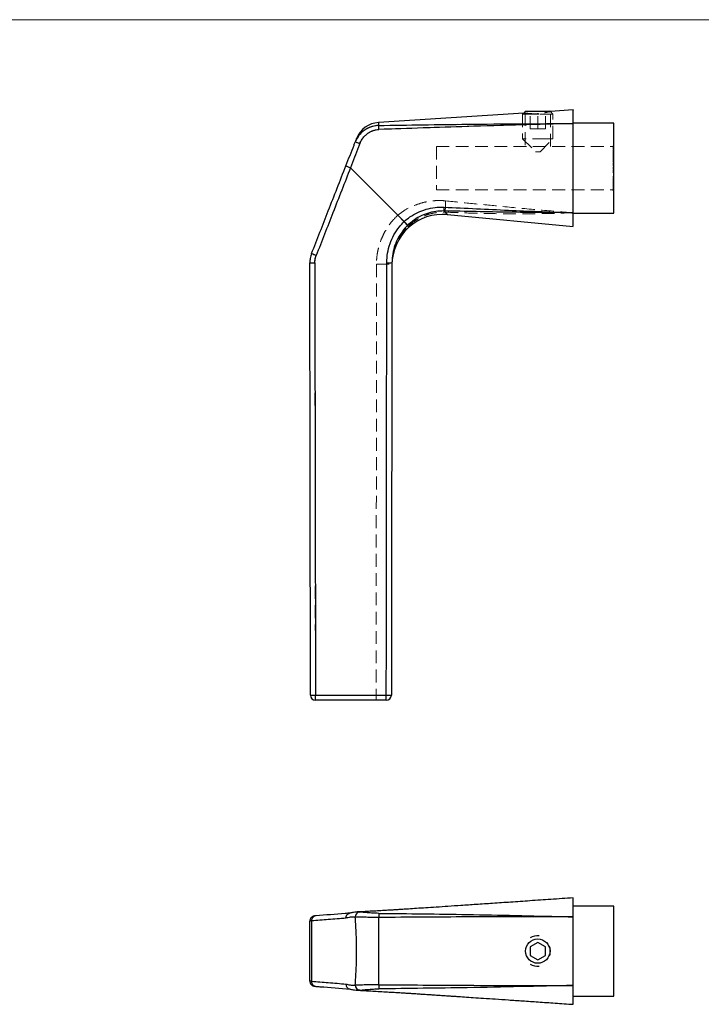
# Model space of a CAD drawing. Units: millimetres. Extents: x 10 to 584, y 10 to 410.
# Drawn here: x 162 to 297, y 216 to 410 of the extents above; entities that cross this region are included whole.
import ezdxf

# ---------------------------------------------------------------- set-up
doc = ezdxf.new("R2010")
doc.units = ezdxf.units.MM
doc.header["$LTSCALE"] = 2
doc.linetypes.add('HIDDEN', pattern=[1.905, 1.27, -0.635])

msp = doc.modelspace()

# ---------------------------------------------------------------- linework, layer by layer
at = {"color": 7, "linetype": 'Continuous', "lineweight": 18}
msp.add_line((584, 410), (10, 410), dxfattribs=at)
at = {"color": 7, "linetype": 'Continuous', "lineweight": 25}
for p, q in [((261.93, 391.57), (233.27, 389.71)), ((262.31, 391.95), (261.93, 391.57)), ((262.31, 391.95), (267.11, 391.95)), ((264.98, 391.35), (263.21, 391.35)), ((267.21, 391.85), (267.11, 391.95)), ((271.71, 392.2), (267.21, 391.91)), ((279.71, 389.6), (271.71, 389.6)), ((279.71, 371.8), (279.71, 389.6)), ((279.71, 383.89), (279.72, 383.89)), ((279.72, 383.49), (279.71, 383.49)), ((279.71, 383.02), (279.72, 383.02)), ((279.72, 382.72), (279.71, 382.72)), ((279.72, 382.34), (279.71, 382.34)), ((279.72, 381.7), (279.71, 381.7)), ((279.71, 381.24), (279.72, 381.24)), ((238.35, 370.17), (227.74, 380.77)), ((279.72, 378.64), (279.71, 378.64)), ((279.71, 378.27), (279.72, 378.27)), ((279.71, 377.7), (279.72, 377.7)), ((279.71, 377.57), (279.72, 377.57)), ((246.87, 371.54), (246.86, 371.54)), ((246.87, 371.54), (271.71, 369.2)), ((271.71, 371.8), (279.71, 371.8)), ((238.35, 370.16), (238.35, 370.17)), ((234.81, 275.7), (220.81, 275.7)), ((279.71, 235.08), (271.71, 235.08)), ((279.71, 217.28), (279.71, 235.08)), ((219.71, 220.26), (219.71, 232.11)), ((220.06, 232.14), (220.06, 220.22)), ((279.72, 232.66), (279.71, 232.66)), ((279.72, 232.64), (279.71, 232.64)), ((279.72, 232.51), (279.71, 232.51)), ((279.72, 232.41), (279.71, 232.41)), ((279.72, 232.21), (279.71, 232.21)), ((279.72, 232.19), (279.71, 232.19)), ((279.71, 232.17), (279.72, 232.17)), ((279.72, 232.15), (279.71, 232.15)), ((279.71, 231.94), (279.72, 231.94)), ((279.71, 231.81), (279.72, 231.81)), ((279.72, 231.68), (279.71, 231.68)), ((279.71, 231.68), (279.72, 231.68)), ((279.71, 231.55), (279.72, 231.55)), ((279.71, 231.21), (279.72, 231.21)), ((264.71, 227.91), (263.21, 227.05)), ((266.21, 227.05), (264.71, 227.91)), ((263.21, 227.05), (263.21, 225.32)), ((266.21, 225.32), (266.21, 227.05)), ((263.21, 225.32), (264.71, 224.45)), ((264.71, 224.45), (266.21, 225.32)), ((229.09, 218.48), (229.05, 218.48)), ((271.71, 217.28), (279.71, 217.28))]:
    msp.add_line(p, q, dxfattribs=at)
at = {"color": 7, "linetype": 'HIDDEN', "lineweight": 18}
for p, q in [((261.93, 391.57), (261.71, 391.35)), ((263.21, 391.35), (261.71, 391.35)), ((261.71, 391.35), (261.71, 386.5)), ((262.25, 391.59), (261.93, 391.57)), ((262.21, 391.58), (262.21, 384.95)), ((263.21, 388.45), (263.21, 391.95)), ((264.71, 388.45), (264.71, 391.95)), ((267.71, 391.35), (264.98, 391.35)), ((266.21, 388.45), (266.21, 391.95)), ((267.21, 384.95), (267.21, 391.91)), ((267.71, 391.35), (267.21, 391.85)), ((267.71, 386.5), (267.71, 391.35)), ((233.27, 389.7), (233.27, 389.71)), ((263.21, 388.45), (264.71, 388.45)), ((264.71, 388.45), (266.21, 388.45)), ((228.94, 386.54), (228.94, 386.55)), ((244.71, 384.95), (279.71, 384.95)), ((244.71, 384.95), (244.71, 376.45)), ((266.21, 386.5), (261.71, 386.5)), ((261.71, 386.5), (264.26, 383.95)), ((265.16, 383.95), (267.71, 386.5)), ((267.71, 386.5), (266.21, 386.5)), ((279.61, 384.61), (279.61, 385.1)), ((279.61, 385.1), (279.71, 385.1)), ((279.61, 384.99), (279.71, 384.99)), ((279.61, 384.83), (279.71, 384.83)), ((279.61, 384.79), (279.71, 384.79)), ((279.61, 384.79), (279.71, 384.79)), ((264.94, 383.95), (264.26, 383.95)), ((265.16, 383.95), (264.94, 383.95)), ((279.72, 384.43), (279.6, 384.43)), ((279.6, 383.89), (279.71, 383.89)), ((279.6, 383.82), (279.72, 383.82)), ((279.72, 383.57), (279.6, 383.57)), ((279.71, 383.49), (279.6, 383.49)), ((279.6, 383.02), (279.71, 383.02)), ((279.61, 384.74), (279.71, 384.74)), ((279.61, 384.61), (279.71, 384.61)), ((279.61, 384.54), (279.61, 384.61)), ((279.61, 384.59), (279.71, 384.59)), ((279.61, 384.54), (279.71, 384.54)), ((279.61, 384.54), (279.61, 384.54)), ((279.61, 384.54), (279.71, 384.54)), ((279.61, 384.43), (279.71, 384.43)), ((279.61, 384.38), (279.71, 384.38)), ((279.71, 384.36), (279.61, 384.36)), ((279.61, 384.35), (279.71, 384.35)), ((279.61, 384.34), (279.71, 384.34)), ((279.61, 384.31), (279.71, 384.31)), ((279.61, 384.3), (279.71, 384.3)), ((279.61, 384.26), (279.71, 384.26)), ((279.61, 384.03), (279.71, 384.03)), ((279.61, 384), (279.71, 384)), ((279.61, 384), (279.71, 384)), ((279.61, 383.98), (279.71, 383.98)), ((279.61, 383.96), (279.71, 383.96)), ((279.61, 383.93), (279.71, 383.93)), ((279.61, 383.87), (279.61, 383.91)), ((279.61, 383.89), (279.71, 383.89)), ((279.61, 383.87), (279.71, 383.87)), ((279.61, 383.82), (279.71, 383.82)), ((279.61, 383.61), (279.61, 383.77)), ((279.61, 383.61), (279.71, 383.61)), ((279.61, 383.54), (279.61, 383.61)), ((279.61, 383.54), (279.71, 383.54)), ((279.61, 383.54), (279.71, 383.54)), ((279.61, 383.47), (279.71, 383.47)), ((279.61, 383.39), (279.71, 383.39)), ((279.61, 383.36), (279.71, 383.36)), ((279.61, 383.26), (279.71, 383.26)), ((279.61, 383.2), (279.71, 383.2)), ((279.61, 383.16), (279.71, 383.16)), ((279.61, 383.14), (279.71, 383.14)), ((279.61, 383.13), (279.71, 383.13)), ((279.61, 383.05), (279.71, 383.05)), ((279.61, 382.97), (279.71, 382.97)), ((279.61, 382.93), (279.61, 382.97)), ((279.61, 382.93), (279.71, 382.93)), ((279.61, 382.87), (279.61, 382.93)), ((279.61, 382.87), (279.71, 382.87)), ((279.61, 382.71), (279.61, 382.86)), ((279.61, 382.86), (279.71, 382.86)), ((279.71, 382.72), (279.6, 382.72)), ((279.71, 382.34), (279.6, 382.34)), ((279.72, 381.78), (279.6, 381.78)), ((279.71, 381.7), (279.6, 381.7)), ((279.6, 381.24), (279.71, 381.24)), ((279.61, 382.79), (279.71, 382.79)), ((279.61, 382.76), (279.71, 382.76)), ((279.61, 382.64), (279.61, 382.71)), ((279.61, 382.71), (279.71, 382.71)), ((279.61, 382.71), (279.71, 382.71)), ((279.61, 382.7), (279.71, 382.7)), ((279.61, 382.64), (279.71, 382.64)), ((279.61, 382.6), (279.71, 382.6)), ((279.61, 382.59), (279.71, 382.59)), ((279.61, 382.32), (279.61, 382.4)), ((279.61, 382.4), (279.71, 382.4)), ((279.61, 382.39), (279.71, 382.39)), ((279.61, 382.25), (279.61, 382.32)), ((279.61, 382.32), (279.71, 382.32)), ((279.61, 382.31), (279.71, 382.31)), ((279.61, 382.25), (279.71, 382.25)), ((279.61, 382.22), (279.71, 382.22)), ((279.61, 382.21), (279.71, 382.21)), ((279.61, 381.94), (279.61, 382.02)), ((279.61, 382.02), (279.71, 382.02)), ((279.61, 381.95), (279.71, 381.95)), ((279.61, 381.87), (279.61, 381.94)), ((279.61, 381.94), (279.71, 381.94)), ((279.61, 381.87), (279.71, 381.87)), ((279.61, 381.77), (279.71, 381.77)), ((279.61, 381.7), (279.71, 381.7)), ((279.61, 381.51), (279.71, 381.51)), ((279.61, 381.51), (279.61, 381.48)), ((279.61, 381.5), (279.71, 381.5)), ((279.61, 381.44), (279.71, 381.44)), ((279.61, 381.44), (279.71, 381.44)), ((279.61, 381.28), (279.71, 381.28)), ((279.61, 381.27), (279.71, 381.27)), ((279.61, 381.27), (279.61, 381.22)), ((279.61, 381.24), (279.71, 381.24)), ((279.61, 381.22), (279.71, 381.22)), ((279.61, 381.21), (279.61, 381.22)), ((279.61, 381.21), (279.71, 381.21)), ((279.61, 381.14), (279.61, 381.21)), ((279.61, 381.2), (279.71, 381.2)), ((279.61, 381.14), (279.71, 381.14)), ((279.61, 380.89), (279.61, 380.97)), ((279.61, 380.97), (279.71, 380.97)), ((279.61, 380.96), (279.71, 380.96)), ((279.61, 380.89), (279.61, 380.89)), ((279.61, 380.89), (279.71, 380.89)), ((279.61, 380.89), (279.71, 380.89)), ((279.61, 380.89), (279.71, 380.89)), ((279.61, 380.89), (279.71, 380.89)), ((279.61, 380.88), (279.71, 380.88)), ((279.6, 379.75), (279.72, 379.75)), ((279.61, 380.69), (279.71, 380.69)), ((279.61, 380.67), (279.71, 380.67)), ((279.61, 380.54), (279.71, 380.54)), ((279.61, 380.53), (279.71, 380.53)), ((279.61, 380.53), (279.71, 380.53)), ((279.61, 380.46), (279.61, 380.53)), ((279.61, 380.46), (279.61, 380.46)), ((279.61, 380.46), (279.71, 380.46)), ((279.61, 380.46), (279.71, 380.46)), ((279.61, 380.22), (279.61, 380.3)), ((279.61, 380.3), (279.71, 380.3)), ((279.61, 380.23), (279.71, 380.23)), ((279.61, 380.22), (279.71, 380.22)), ((279.61, 380.2), (279.61, 380.22)), ((279.61, 380.2), (279.71, 380.2)), ((279.61, 380.17), (279.71, 380.17)), ((279.61, 380.16), (279.71, 380.16)), ((279.61, 380.15), (279.71, 380.15)), ((279.61, 379.96), (279.71, 379.96)), ((279.61, 379.93), (279.71, 379.93)), ((279.61, 379.79), (279.61, 379.87)), ((279.61, 379.87), (279.71, 379.87)), ((279.61, 379.83), (279.71, 379.83)), ((279.61, 379.82), (279.71, 379.82)), ((279.61, 379.82), (279.71, 379.82)), ((279.61, 379.79), (279.71, 379.79)), ((279.61, 379.76), (279.61, 379.79)), ((279.61, 379.76), (279.71, 379.76)), ((279.61, 379.06), (279.61, 379.14)), ((279.61, 379.14), (279.71, 379.14)), ((279.61, 379.07), (279.71, 379.07)), ((279.61, 379.06), (279.71, 379.06)), ((279.61, 378.85), (279.61, 379.06)), ((279.61, 379), (279.71, 379)), ((279.61, 378.95), (279.71, 378.95)), ((279.72, 378.72), (279.6, 378.72)), ((279.71, 378.64), (279.6, 378.64)), ((279.6, 378.27), (279.71, 378.27)), ((279.6, 378.18), (279.72, 378.18)), ((279.72, 378.14), (279.6, 378.14)), ((279.6, 377.7), (279.71, 377.7)), ((279.6, 377.57), (279.71, 377.57)), ((279.6, 377.49), (279.72, 377.49)), ((279.61, 378.85), (279.71, 378.85)), ((279.61, 378.71), (279.71, 378.71)), ((279.61, 378.64), (279.71, 378.64)), ((279.61, 378.56), (279.71, 378.56)), ((279.61, 378.56), (279.71, 378.56)), ((279.61, 378.53), (279.71, 378.53)), ((279.61, 378.44), (279.71, 378.44)), ((279.61, 378.39), (279.71, 378.39)), ((279.61, 378.35), (279.71, 378.35)), ((279.61, 378.34), (279.71, 378.34)), ((279.61, 378.32), (279.71, 378.32)), ((279.61, 378.28), (279.71, 378.28)), ((279.61, 378.21), (279.71, 378.21)), ((279.61, 378.12), (279.71, 378.12)), ((279.61, 378.06), (279.71, 378.06)), ((279.71, 378.06), (279.61, 378.06)), ((279.61, 378.05), (279.71, 378.05)), ((279.61, 378.05), (279.71, 378.05)), ((279.61, 378.03), (279.71, 378.03)), ((279.61, 378), (279.71, 378)), ((279.61, 377.96), (279.71, 377.96)), ((279.61, 377.92), (279.71, 377.92)), ((279.61, 377.85), (279.71, 377.85)), ((279.61, 377.84), (279.71, 377.84)), ((279.61, 377.81), (279.71, 377.81)), ((279.61, 377.71), (279.71, 377.71)), ((279.61, 377.67), (279.71, 377.67)), ((279.61, 377.66), (279.71, 377.66)), ((279.61, 377.64), (279.71, 377.64)), ((279.61, 377.6), (279.61, 377.64)), ((279.61, 377.62), (279.71, 377.62)), ((279.61, 377.62), (279.71, 377.62)), ((279.61, 377.62), (279.71, 377.62)), ((279.61, 377.37), (279.61, 377.59)), ((279.61, 377.59), (279.71, 377.59)), ((279.61, 377.58), (279.71, 377.58)), ((279.61, 377.51), (279.71, 377.51)), ((279.61, 377.42), (279.71, 377.42)), ((279.61, 377.31), (279.61, 377.37)), ((279.61, 377.37), (279.71, 377.37)), ((279.61, 377.21), (279.61, 377.31)), ((279.61, 377.31), (279.71, 377.31)), ((279.61, 377.27), (279.71, 377.27)), ((279.61, 377.23), (279.71, 377.23)), ((279.61, 377.21), (279.71, 377.21)), ((279.61, 377.13), (279.61, 377.21)), ((279.61, 377.16), (279.71, 377.16)), ((279.61, 377.11), (279.61, 377.13)), ((279.61, 377.13), (279.71, 377.13)), ((279.61, 377.08), (279.61, 377.11)), ((279.61, 377.11), (279.71, 377.11)), ((279.61, 377.09), (279.71, 377.09)), ((279.61, 376.24), (279.61, 377.08)), ((279.61, 377.08), (279.71, 377.08)), ((279.61, 377.05), (279.71, 377.05)), ((244.71, 376.45), (279.71, 376.45)), ((279.61, 376.88), (279.71, 376.88)), ((279.61, 376.87), (279.71, 376.87)), ((279.61, 376.68), (279.71, 376.68)), ((279.61, 376.63), (279.71, 376.63)), ((279.61, 376.39), (279.71, 376.39)), ((279.61, 376.24), (279.71, 376.24))]:
    msp.add_line(p, q, dxfattribs=at)
at = {"color": 7, "linetype": 'Continuous', "lineweight": 25, "flags": 128}
for points in [[(219.81, 276.7), (219.76, 319.37), (219.71, 362.04)], [(220.69, 362.02), (220.7, 360.78), (220.71, 352.78), (220.75, 320.79), (220.81, 276.68)], [(234.81, 276.67), (234.81, 277.7), (234.82, 285.7), (234.86, 317.69), (234.91, 362.04)], [(235.93, 362.06), (235.89, 334.61), (235.86, 307.16), (235.82, 279.72), (235.81, 276.7)], [(220.81, 276.68), (222.81, 276.68), (230.81, 276.67), (234.81, 276.67)], [(220.81, 275.7), (220.81, 275.72), (220.81, 275.77), (220.81, 275.86), (220.81, 275.98), (220.81, 276.13), (220.81, 276.3), (220.81, 276.48), (220.81, 276.68)], [(234.81, 275.7), (234.81, 275.72), (234.81, 275.77), (234.81, 275.86), (234.81, 275.98), (234.81, 276.13), (234.81, 276.3), (234.81, 276.48), (234.81, 276.67)]]:
    msp.add_lwpolyline(points, dxfattribs=at)
at = {"color": 7, "linetype": 'HIDDEN', "lineweight": 18, "flags": 128}
for points in [[(220.81, 276.68), (220.81, 277.7), (220.8, 285.7), (220.75, 317.69), (220.69, 362.02)], [(232.86, 361.74), (232.86, 355.74), (232.85, 331.75), (232.83, 303.72), (232.81, 279.28), (232.81, 276.67)], [(220.81, 276.68), (220.81, 276.48), (220.81, 276.3), (220.81, 276.13), (220.81, 275.98), (220.81, 275.86), (220.81, 275.77), (220.81, 275.72), (220.81, 275.7)], [(232.81, 276.67), (230.81, 276.67), (222.81, 276.68), (220.81, 276.68)], [(232.81, 276.67), (232.81, 276.48), (232.81, 276.3), (232.81, 276.13), (232.81, 275.98), (232.81, 275.86), (232.81, 275.77), (232.81, 275.72), (232.81, 275.7)]]:
    msp.add_lwpolyline(points, dxfattribs=at)
at = {"color": 7, "linetype": 'Continuous', "lineweight": 25}
msp.add_circle((264.71, 226.18), 2.4, dxfattribs=at)
for centre, radius, start, end in [((233.6, 384.72), 5, 93.7077, 158.6032), ((174.25, 387.23), 59.08, 1.0669, 1.8369), ((226.46, 378.24), 7.93, 66.9339, 73.8231), ((245.93, 361.58), 10, 84.6497, 179.8842), ((209.77, 373.98), 36.48, 357.2775, 358.4601), ((224.06, 372.05), 9.1, 243.901, 250.1512), ((220.44, 373), 10.98, 266.2019, 271.3339), ((235.18, 372.14), 10.11, 268.4525, 274.252), ((220.55, 287.9), 11.23, 266.237, 271.3416), ((220.81, 276.7), 1, 180.0667, 270), ((235.08, 286.49), 9.82, 268.4635, 274.3058), ((234.81, 276.7), 1, 270, 359.9221), ((229.65, 232.91), 0.984, 95.016, 181.0806), ((248.13, 232.86), 14.83, 177.0114, 180.1617), ((221.01, 232.19), 0.957, 92.5282, 182.6287), ((264.71, 226.18), 3, 84.8968, 120), ((264.71, 226.18), 3, 239.975, 275.1032), ((221.01, 220.18), 0.957, 177.3713, 267.4718), ((229.65, 219.45), 0.984, 178.9194, 264.984), ((248.13, 219.51), 14.83, 179.8383, 182.9886)]:
    msp.add_arc(centre, radius, start, end, dxfattribs=at)
at = {"color": 7, "linetype": 'HIDDEN', "lineweight": 18}
for centre, radius, start, end in [((174.25, 387.23), 59.08, 1.0669, 1.8369), ((226.46, 378.24), 7.93, 66.9339, 73.8231), ((302.02, 371.19), 55.58, 176.839, 179.1519), ((224.06, 372.05), 9.1, 243.901, 250.1512), ((220.44, 373), 10.98, 266.2019, 271.3339), ((233.65, 393.88), 32.16, 268.5926, 274.0569), ((220.55, 287.9), 11.23, 266.237, 271.3416)]:
    msp.add_arc(centre, radius, start, end, dxfattribs=at)
for points, knots in [([(262.25, 391.58), (262.24, 391.58), (262.23, 391.58), (262.53, 391.54), (263.06, 391.48), (263.8, 391.43), (264.63, 391.44), (265.47, 391.52), (266.21, 391.65), (266.75, 391.78), (266.92, 391.82), (266.98, 391.84)], [0, 0, 0, 0, 0.072109, 0.193403, 0.315615, 0.438734, 0.56067, 0.680615, 0.801344, 0.925577, 1, 1, 1, 1]), ([(233.29, 389.12), (233.06, 389.11), (232.6, 389.08), (231.88, 388.91), (231.17, 388.62), (230.46, 388.2), (229.82, 387.65), (229.17, 386.89), (228.86, 386.25), (228.67, 385.86)], [0, 0, 0, 0, 0.116296, 0.232605, 0.366687, 0.500788, 0.642688, 0.784593, 1, 1, 1, 1]), ([(233.29, 389.12), (233.29, 389.15), (233.28, 389.34), (233.28, 389.56), (233.28, 389.6), (233.28, 389.61)], [0, 0, 0, 0, 0.107414, 0.828278, 1, 1, 1, 1]), ([(271.71, 389.5), (271.7, 389.5), (264.73, 389.48), (251.92, 389.42), (239.13, 389.22), (233.29, 389.12)], [0, 0, 0, 0, 0.00104, 0.544501, 1, 1, 1, 1]), ([(233.31, 388.33), (239.14, 388.53), (251.33, 388.96), (264.06, 389.32), (271, 389.48), (271.6, 389.49), (271.67, 389.49), (271.7, 389.5), (271.71, 389.5)], [0, 0, 0, 0, 0.455511, 0.952462, 0.99433, 0.997839, 0.998979, 1, 1, 1, 1]), ([(233.31, 388.33), (232.94, 388.28), (232.35, 388.21), (231.6, 387.87), (231.03, 387.51), (230.51, 387.05), (229.98, 386.41), (229.72, 385.86), (229.57, 385.54)], [0, 0, 0, 0, 0.22709, 0.360659, 0.494281, 0.637741, 0.781226, 1, 1, 1, 1]), ([(227.72, 380.79), (227.72, 380.79), (227.99, 381.47), (228.52, 382.84), (229.14, 384.43), (229.49, 385.32), (229.57, 385.54)], [0, 0, 0, 0, 0.001065, 0.433516, 0.866759, 1, 1, 1, 1]), ([(279.61, 383.96), (279.61, 384), (279.61, 384.08), (279.61, 384.21), (279.61, 384.31), (279.61, 384.36), (279.61, 384.38)], [0, 0, 0, 0, 0.279942, 0.558886, 0.779484, 1, 1, 1, 1]), ([(279.61, 384.31), (279.61, 384.29), (279.61, 384.25), (279.61, 384.16), (279.61, 384.07), (279.61, 384.02), (279.61, 384)], [0, 0, 0, 0, 0.2801705, 0.5597258, 0.7797733, 1, 1, 1, 1]), ([(279.61, 383.82), (279.61, 383.82), (279.61, 383.81), (279.61, 383.85), (279.61, 383.92), (279.61, 383.96)], [0, 0, 0, 0, 0.281089, 0.5617015, 1, 1, 1, 1]), ([(279.61, 383.14), (279.61, 383.19), (279.61, 383.27), (279.61, 383.4), (279.61, 383.49), (279.61, 383.53), (279.61, 383.54)], [0, 0, 0, 0, 0.279384, 0.559165, 0.779495, 1, 1, 1, 1]), ([(279.61, 382.97), (279.61, 382.99), (279.61, 383.03), (279.61, 383.11), (279.61, 383.14)], [0, 0, 0, 0, 0.559369, 1, 1, 1, 1]), ([(279.61, 382.4), (279.61, 382.41), (279.61, 382.43), (279.61, 382.48), (279.61, 382.52), (279.61, 382.56), (279.61, 382.58), (279.61, 382.59)], [0, 0, 0, 0, 0.4995046, 0.6245869, 0.7496936, 0.8748147, 1, 1, 1, 1]), ([(279.61, 382.02), (279.61, 382.04), (279.61, 382.05), (279.61, 382.11), (279.61, 382.15), (279.61, 382.19), (279.61, 382.21)], [0, 0, 0, 0, 0.4996024, 0.6251348, 0.7507178, 1, 1, 1, 1]), ([(279.61, 381.44), (279.61, 381.49), (279.61, 381.58), (279.61, 381.68), (279.61, 381.75), (279.61, 381.77), (279.61, 381.77)], [0, 0, 0, 0, 0.279379, 0.559178, 0.779489, 1, 1, 1, 1]), ([(279.61, 381.22), (279.61, 381.26), (279.61, 381.31), (279.61, 381.4), (279.61, 381.44)], [0, 0, 0, 0, 0.559411, 1, 1, 1, 1]), ([(279.61, 380.69), (279.61, 380.71), (279.61, 380.76), (279.61, 380.82), (279.61, 380.86), (279.61, 380.87), (279.61, 380.87)], [0, 0, 0, 0, 0.304043, 0.608527, 0.848306, 1, 1, 1, 1]), ([(220.97, 363.49), (222.07, 366.29), (224.32, 372.05), (226.58, 377.82), (227.74, 380.77)], [0, 0, 0, 0, 0.486786, 1, 1, 1, 1]), ([(279.61, 380.55), (279.61, 380.55), (279.61, 380.56), (279.61, 380.59), (279.61, 380.64), (279.61, 380.67), (279.61, 380.69)], [0, 0, 0, 0, 0.204261, 0.51276, 0.75617, 1, 1, 1, 1]), ([(279.61, 380.17), (279.61, 380.17), (279.61, 380.19), (279.61, 380.19), (279.61, 380.2)], [0, 0, 0, 0, 0.559675, 1, 1, 1, 1]), ([(279.61, 379.96), (279.61, 379.98), (279.61, 380.03), (279.61, 380.09), (279.61, 380.12), (279.61, 380.14)], [0, 0, 0, 0, 0.364438, 0.72929, 1, 1, 1, 1]), ([(279.61, 379.88), (279.61, 379.89), (279.61, 379.91), (279.61, 379.94), (279.61, 379.96)], [0, 0, 0, 0, 0.442362, 1, 1, 1, 1]), ([(279.61, 378.56), (279.61, 378.59), (279.61, 378.65), (279.61, 378.7), (279.61, 378.72), (279.61, 378.72), (279.61, 378.71)], [0, 0, 0, 0, 0.27988, 0.559303, 0.779522, 1, 1, 1, 1]), ([(279.61, 378.21), (279.61, 378.22), (279.61, 378.26), (279.61, 378.36), (279.61, 378.47), (279.61, 378.53), (279.61, 378.56)], [0, 0, 0, 0, 0.279864, 0.559303, 0.779416, 1, 1, 1, 1]), ([(279.61, 378), (279.61, 378.03), (279.61, 378.09), (279.61, 378.13), (279.61, 378.14), (279.61, 378.13), (279.61, 378.12)], [0, 0, 0, 0, 0.2798289, 0.5589909, 0.7792477, 1, 1, 1, 1]), ([(279.61, 377.64), (279.61, 377.66), (279.61, 377.71), (279.61, 377.81), (279.61, 377.91), (279.61, 377.97), (279.61, 378)], [0, 0, 0, 0, 0.2794911, 0.5588635, 0.7792759, 1, 1, 1, 1]), ([(246.52, 374.25), (246.17, 374.28), (245.47, 374.33), (244.41, 374.3), (243.35, 374.18), (241.99, 373.91), (240.36, 373.39), (238.59, 372.56), (237.56, 371.79), (237.08, 371.43)], [0, 0, 0, 0, 0.10395, 0.207909, 0.314968, 0.422037, 0.619826, 0.82212, 1, 1, 1, 1]), ([(271.71, 371.9), (271.7, 371.9), (269.38, 372.08), (264.74, 372.47), (258.24, 373.08), (252.16, 373.68), (248.4, 374.06), (246.52, 374.25)], [0, 0, 0, 0, 0.001231, 0.276742, 0.552454, 0.776193, 1, 1, 1, 1]), ([(237.09, 371.42), (236.63, 370.97), (235.92, 370.25), (235.11, 369.13), (234.53, 368.18), (234.02, 367.18), (233.6, 366.14), (233.28, 365.07), (233.04, 363.98), (232.89, 362.87), (232.87, 362.11), (232.86, 361.74)], [0, 0, 0, 0, 0.177959, 0.279204, 0.380451, 0.484629, 0.588808, 0.690135, 0.791461, 0.895731, 1, 1, 1, 1]), ([(239.1, 369.23), (239.1, 369.23), (239.1, 369.24), (239.05, 369.3), (238.85, 369.53), (238.39, 370.03), (237.78, 370.69), (237.32, 371.18), (237.09, 371.42)], [0, 0, 0, 0, 0.007149, 0.083969, 0.313301, 0.542276, 0.771136, 1, 1, 1, 1]), ([(239.1, 369.23), (239.46, 369.54), (240.24, 370.21), (241.61, 371.01), (243.14, 371.63), (244.77, 372), (245.88, 372.01), (246.44, 372.01)], [0, 0, 0, 0, 0.176173, 0.379399, 0.588178, 0.790883, 1, 1, 1, 1]), ([(246.44, 372.01), (248.33, 371.94), (252.09, 371.79), (258.18, 371.68), (264.71, 371.69), (269.37, 371.81), (271.7, 371.9), (271.71, 371.9)], [0, 0, 0, 0, 0.223685, 0.447424, 0.722983, 0.998728, 1, 1, 1, 1]), ([(246.8, 371.61), (246.79, 371.62), (246.76, 371.67), (246.57, 371.87), (246.44, 372.01)], [0, 0, 0, 0, 0.283924, 1, 1, 1, 1]), ([(236.05, 363.18), (236.05, 363.28), (236.1, 363.98), (236.47, 365.2), (237.17, 366.79), (238.06, 368.14), (238.78, 368.9), (239.1, 369.23)], [0, 0, 0, 0, 0.047472, 0.30046, 0.546737, 0.799996, 1, 1, 1, 1]), ([(220.97, 363.49), (220.9, 363.28), (220.74, 362.81), (220.71, 362.3), (220.69, 362.02)], [0, 0, 0, 0, 0.437447, 1, 1, 1, 1]), ([(235.81, 276.7), (235.8, 276.7), (235.76, 276.69), (235.4, 276.68), (234.72, 276.68), (233.82, 276.67), (233.15, 276.67), (232.81, 276.67)], [0, 0, 0, 0, 0.1415631, 0.3562154, 0.5708173, 0.7854049, 1, 1, 1, 1])]:
    msp.add_open_spline(points, degree=3, knots=knots, dxfattribs=at)
at = {"color": 7, "linetype": 'Continuous', "lineweight": 25}
for points, knots in [([(266.98, 391.84), (267.04, 391.86), (267.19, 391.9), (267.2, 391.9), (267.21, 391.91)], [0, 0, 0, 0, 0.349183, 1, 1, 1, 1]), ([(271.71, 389.5), (271.71, 389.86), (271.71, 390.6), (271.71, 391.42), (271.71, 391.96), (271.71, 392.21), (271.71, 392.17), (271.71, 392.17)], [0, 0, 0, 0, 0.229887, 0.459695, 0.690145, 0.920553, 1, 1, 1, 1]), ([(233.29, 389.12), (232.86, 389.08), (232.14, 389.01), (231.18, 388.63), (230.42, 388.17), (229.76, 387.59), (229.13, 386.84), (228.84, 386.21), (228.67, 385.86)], [0, 0, 0, 0, 0.215321, 0.363061, 0.51083, 0.65692, 0.803014, 1, 1, 1, 1]), ([(233.29, 389.12), (239.13, 389.22), (251.92, 389.42), (264.73, 389.48), (271.7, 389.5), (271.71, 389.5)], [0, 0, 0, 0, 0.455499, 0.99896, 1, 1, 1, 1]), ([(271.71, 389.5), (271.7, 389.5), (264.73, 389.33), (251.93, 388.98), (239.14, 388.53), (233.31, 388.33)], [0, 0, 0, 0, 0.001021, 0.544489, 1, 1, 1, 1]), ([(271.71, 371.9), (271.71, 372.37), (271.71, 373.29), (271.71, 374.95), (271.71, 376.73), (271.71, 378.65), (271.71, 380.66), (271.71, 382.5), (271.71, 384.1), (271.71, 385.44), (271.71, 386.82), (271.71, 388.22), (271.71, 389.07), (271.71, 389.5)], [0, 0, 0, 0, 0.0985483, 0.1971417, 0.295421, 0.3937219, 0.4980782, 0.6024348, 0.6744327, 0.746666, 0.8186417, 0.9093372, 1, 1, 1, 1]), ([(229.57, 385.54), (229.71, 385.84), (229.95, 386.36), (230.46, 387), (231, 387.49), (231.61, 387.88), (232.38, 388.22), (232.97, 388.29), (233.31, 388.33)], [0, 0, 0, 0, 0.19994, 0.347647, 0.495328, 0.64245, 0.789495, 1, 1, 1, 1]), ([(226.84, 381.19), (227.11, 381.87), (227.64, 383.21), (228.25, 384.77), (228.59, 385.65), (228.67, 385.86)], [0, 0, 0, 0, 0.434094, 0.868974, 1, 1, 1, 1]), ([(229.57, 385.54), (229.49, 385.32), (229.14, 384.43), (228.52, 382.84), (227.99, 381.47), (227.72, 380.79), (227.72, 380.79)], [0, 0, 0, 0, 0.133241, 0.565484, 0.998935, 1, 1, 1, 1]), ([(228.67, 385.86), (228.74, 386.03), (228.85, 386.31), (228.92, 386.49), (228.95, 386.57), (228.94, 386.54), (228.94, 386.54)], [0, 0, 0, 0, 0.442153, 0.707951, 0.974737, 1, 1, 1, 1]), ([(220.06, 363.87), (221.16, 366.68), (223.42, 372.45), (225.68, 378.23), (226.84, 381.19)], [0, 0, 0, 0, 0.485889, 1, 1, 1, 1]), ([(226.84, 381.19), (226.84, 381.19), (226.84, 381.19), (226.86, 381.17), (226.94, 381.12), (227.14, 381.03), (227.41, 380.91), (227.61, 380.83), (227.72, 380.79)], [0, 0, 0, 0, 0.0173, 0.120036, 0.340114, 0.560105, 0.780051, 1, 1, 1, 1]), ([(227.74, 380.77), (226.58, 377.82), (224.32, 372.05), (222.07, 366.29), (220.97, 363.49)], [0, 0, 0, 0, 0.513214, 1, 1, 1, 1]), ([(227.72, 380.79), (227.72, 380.78), (227.73, 380.78), (227.74, 380.77), (227.74, 380.77)], [0, 0, 0, 0, 0.819616, 1, 1, 1, 1]), ([(238.35, 370.17), (238.35, 370.17), (238.69, 370.5), (239.54, 371.15), (240.98, 371.99), (242.65, 372.62), (244.42, 373), (245.63, 373), (246.23, 373)], [0, 0, 0, 0, 0.000007, 0.167957, 0.373549, 0.579254, 0.789675, 1, 1, 1, 1]), ([(246.2, 372.25), (245.66, 372.24), (244.55, 372.22), (242.94, 371.82), (241.4, 371.18), (240.08, 370.37), (239.34, 369.72), (239.01, 369.43)], [0, 0, 0, 0, 0.205868, 0.418242, 0.624166, 0.835739, 1, 1, 1, 1]), ([(271.71, 371.9), (271.69, 371.9), (271.67, 371.9), (267.41, 371.92), (258.92, 371.97), (250.44, 372.16), (246.2, 372.25)], [0, 0, 0, 0, 0.0020451, 0.0026111, 0.5013069, 1, 1, 1, 1]), ([(246.23, 373), (250.47, 372.8), (258.66, 372.39), (267.13, 372.06), (271.39, 371.91), (271.69, 371.9), (271.71, 371.9)], [0, 0, 0, 0, 0.498714, 0.963954, 0.997966, 1, 1, 1, 1]), ([(271.71, 369.23), (271.71, 369.23), (271.71, 369.23), (271.71, 369.54), (271.71, 370.12), (271.71, 370.9), (271.71, 371.58), (271.71, 371.9)], [0, 0, 0, 0, 0.1426489, 0.3632679, 0.5808531, 0.7984948, 1, 1, 1, 1]), ([(234.91, 362.04), (234.94, 362.67), (235, 363.94), (235.5, 365.8), (236.28, 367.56), (237.27, 369.01), (238.01, 369.85), (238.35, 370.16), (238.35, 370.16)], [0, 0, 0, 0, 0.208381, 0.422813, 0.631136, 0.845498, 0.999996, 1, 1, 1, 1]), ([(238.35, 370.16), (238.42, 370.08), (238.58, 369.92), (238.78, 369.7), (238.93, 369.53), (239, 369.46), (239.01, 369.43), (239.01, 369.43), (239.01, 369.43)], [0, 0, 0, 0, 0.23277, 0.465527, 0.698614, 0.932366, 0.988831, 1, 1, 1, 1]), ([(237.51, 367.5), (237.42, 367.37), (236.99, 366.75), (236.49, 365.51), (236.02, 363.82), (235.96, 362.65), (235.93, 362.06)], [0, 0, 0, 0, 0.083306, 0.391788, 0.69158, 1, 1, 1, 1]), ([(220.06, 363.87), (219.95, 363.54), (219.75, 362.94), (219.72, 362.32), (219.71, 362.04)], [0, 0, 0, 0, 0.561494, 1, 1, 1, 1]), ([(220.69, 362.02), (220.7, 362.24), (220.72, 362.74), (220.88, 363.22), (220.97, 363.49)], [0, 0, 0, 0, 0.438523, 1, 1, 1, 1]), ([(271.71, 236.68), (270.24, 236.58), (267.39, 236.39), (263.27, 236.11), (259.44, 235.84), (255.89, 235.6), (252.63, 235.38), (249.69, 235.18), (247.06, 235.01), (244.74, 234.85), (242.67, 234.72), (240.84, 234.6), (239.34, 234.5), (238.11, 234.42), (237.07, 234.36), (236.08, 234.29), (235.08, 234.23), (233.96, 234.17), (232.69, 234.09), (231.56, 234.03), (230.69, 233.98), (230.09, 233.95), (229.56, 233.93), (229.21, 233.91), (229.05, 233.9)], [0, 0, 0, 0, 0.102927, 0.198881, 0.288044, 0.370575, 0.446603, 0.516232, 0.576093, 0.630375, 0.67893, 0.72162, 0.758359, 0.784175, 0.808448, 0.831443, 0.854113, 0.879583, 0.910406, 0.945577, 0.960676, 0.973777, 0.988718, 1, 1, 1, 1]), ([(271.71, 232.95), (271.71, 233.4), (271.71, 234.3), (271.71, 235.33), (271.71, 236.1), (271.71, 236.55), (271.71, 236.73), (271.71, 236.68), (271.71, 236.68)], [0, 0, 0, 0, 0.197459, 0.395008, 0.591925, 0.788887, 0.997783, 1, 1, 1, 1]), ([(227.68, 233.68), (227.36, 233.65), (225.1, 233.46), (222.84, 233.29), (220.91, 233.15)], [0, 0, 0, 0, 0.143951, 1, 1, 1, 1]), ([(226.84, 232.68), (226.84, 232.69), (226.84, 232.75), (226.86, 232.93), (226.94, 233.19), (227.14, 233.45), (227.36, 233.61), (227.52, 233.64), (227.57, 233.65)], [0, 0, 0, 0, 0.01941, 0.134675, 0.381593, 0.628412, 0.875182, 1, 1, 1, 1]), ([(229.09, 233.89), (229.02, 233.89), (228.75, 233.88), (228.28, 233.8), (227.83, 233.71), (227.6, 233.66), (227.57, 233.65)], [0, 0, 0, 0, 0.1234247, 0.4903332, 0.91905, 1, 1, 1, 1]), ([(233.31, 233.63), (232.94, 233.64), (232.35, 233.65), (231.6, 233.71), (231.03, 233.76), (230.51, 233.8), (229.98, 233.86), (229.72, 233.88), (229.57, 233.89)], [0, 0, 0, 0, 0.227086, 0.358985, 0.494281, 0.635944, 0.78123, 1, 1, 1, 1]), ([(233.31, 233.63), (239.14, 233.57), (251.33, 233.44), (264.06, 233.14), (271, 232.96), (271.6, 232.95), (271.67, 232.95), (271.7, 232.95), (271.71, 232.95)], [0, 0, 0, 0, 0.455511, 0.952462, 0.99433, 0.997839, 0.998979, 1, 1, 1, 1]), ([(220.9, 233.14), (220.88, 233.14), (220.77, 233.13), (220.67, 233.12), (220.55, 233.1), (220.44, 233.08), (220.31, 233.03), (220.15, 232.95), (219.99, 232.81), (219.84, 232.63), (219.75, 232.39), (219.7, 232.21), (219.71, 232.11), (219.71, 232.11)], [0, 0, 0, 0, 0.055478, 0.304821, 0.397004, 0.474962, 0.535246, 0.608143, 0.690707, 0.783871, 0.886041, 0.992579, 1, 1, 1, 1]), ([(220.06, 232.14), (219.97, 232.14), (219.76, 232.13), (219.73, 232.11), (219.71, 232.11)], [0, 0, 0, 0, 0.437464, 1, 1, 1, 1]), ([(226.84, 232.68), (225.68, 232.59), (223.42, 232.4), (221.16, 232.23), (220.06, 232.14)], [0, 0, 0, 0, 0.514111, 1, 1, 1, 1]), ([(228.67, 232.89), (228.59, 232.9), (228.25, 232.92), (227.64, 232.87), (227.11, 232.74), (226.84, 232.68)], [0, 0, 0, 0, 0.1310257, 0.5649021, 1, 1, 1, 1]), ([(233.29, 232.82), (233.06, 232.82), (232.6, 232.81), (231.88, 232.83), (231.17, 232.84), (230.46, 232.87), (229.82, 232.89), (229.17, 232.9), (228.86, 232.9), (228.67, 232.89)], [0, 0, 0, 0, 0.116296, 0.232605, 0.366687, 0.500788, 0.642688, 0.784593, 1, 1, 1, 1]), ([(228.67, 219.47), (228.74, 220.46), (228.85, 222.06), (228.92, 224.28), (228.95, 226.41), (228.91, 228.85), (228.8, 231.11), (228.7, 232.45), (228.67, 232.89)], [0, 0, 0, 0, 0.22424, 0.359298, 0.494339, 0.697307, 0.90038, 1, 1, 1, 1]), ([(233.29, 232.82), (233.29, 232.66), (233.28, 231.47), (233.28, 229.24), (233.27, 226.44), (233.28, 223.98), (233.28, 221.8), (233.29, 220.33), (233.29, 219.55)], [0, 0, 0, 0, 0.035032, 0.270896, 0.506682, 0.664772, 0.822873, 1, 1, 1, 1]), ([(271.71, 232.95), (271.7, 232.95), (264.73, 232.97), (251.92, 232.95), (239.13, 232.86), (233.29, 232.82)], [0, 0, 0, 0, 0.00104, 0.544501, 1, 1, 1, 1]), ([(271.71, 219.42), (271.71, 219.86), (271.71, 220.73), (271.71, 222.25), (271.71, 223.88), (271.71, 225.56), (271.71, 227.24), (271.71, 228.85), (271.71, 230.38), (271.71, 231.76), (271.71, 232.56), (271.71, 232.95)], [0, 0, 0, 0, 0.114931, 0.229822, 0.345035, 0.460226, 0.570547, 0.680878, 0.789676, 0.898503, 1, 1, 1, 1]), ([(266.98, 225.22), (267.04, 225.32), (267.19, 225.62), (267.2, 225.96), (267.21, 226.18)], [0, 0, 0, 0, 0.349183, 1, 1, 1, 1]), ([(267.21, 226.18), (267.2, 226.46), (267.19, 226.81), (267.02, 227.1), (266.99, 227.15)], [0, 0, 0, 0, 0.816264, 1, 1, 1, 1]), ([(219.71, 220.26), (219.71, 220.25), (219.7, 220.16), (219.75, 219.97), (219.84, 219.75), (219.97, 219.57), (220.12, 219.44), (220.26, 219.36), (220.39, 219.31), (220.49, 219.28), (220.58, 219.26), (220.67, 219.24), (220.73, 219.24), (220.79, 219.23), (220.79, 219.23)], [0, 0, 0, 0, 0.005458, 0.130129, 0.238142, 0.33433, 0.420699, 0.4976, 0.565358, 0.630274, 0.705917, 0.812291, 0.99321, 1, 1, 1, 1]), ([(220.06, 220.22), (219.95, 220.23), (219.75, 220.24), (219.72, 220.25), (219.71, 220.26)], [0, 0, 0, 0, 0.561494, 1, 1, 1, 1]), ([(220.06, 220.22), (221.16, 220.14), (223.42, 219.97), (225.68, 219.78), (226.84, 219.68)], [0, 0, 0, 0, 0.485889, 1, 1, 1, 1]), ([(226.84, 219.68), (227.11, 219.62), (227.64, 219.5), (228.25, 219.44), (228.59, 219.47), (228.67, 219.47)], [0, 0, 0, 0, 0.434094, 0.868974, 1, 1, 1, 1]), ([(226.84, 219.68), (226.84, 219.67), (226.84, 219.61), (226.86, 219.44), (226.94, 219.17), (227.14, 218.91), (227.36, 218.75), (227.52, 218.73), (227.57, 218.72)], [0, 0, 0, 0, 0.019406, 0.134646, 0.38151, 0.628275, 0.874992, 1, 1, 1, 1]), ([(220.91, 219.22), (221.18, 219.2), (223.43, 219.04), (225.69, 218.85), (227.68, 218.68)], [0, 0, 0, 0, 0.117178, 1, 1, 1, 1]), ([(227.57, 218.71), (227.79, 218.66), (228.2, 218.57), (228.72, 218.49), (229.01, 218.48), (229.09, 218.48)], [0, 0, 0, 0, 0.4669281, 0.8616269, 1, 1, 1, 1]), ([(233.29, 219.55), (232.86, 219.55), (232.14, 219.55), (231.18, 219.52), (230.42, 219.5), (229.76, 219.47), (229.13, 219.46), (228.84, 219.47), (228.67, 219.47)], [0, 0, 0, 0, 0.215321, 0.363061, 0.51083, 0.65692, 0.803014, 1, 1, 1, 1]), ([(229.05, 218.46), (229.18, 218.46), (229.64, 218.44), (230.43, 218.4), (231.55, 218.34), (232.85, 218.26), (234.3, 218.18), (235.68, 218.09), (236.91, 218.02), (237.96, 217.95), (238.9, 217.89), (239.78, 217.84), (240.69, 217.78), (241.69, 217.71), (242.76, 217.64), (243.77, 217.57), (244.64, 217.52), (245.35, 217.47), (245.91, 217.43), (246.45, 217.4), (247.06, 217.36), (247.84, 217.3), (248.92, 217.23), (250.31, 217.14), (252.06, 217.02), (254.1, 216.88), (256.41, 216.73), (258.98, 216.55), (261.8, 216.36), (264.88, 216.15), (268.21, 215.92), (270.52, 215.76), (271.71, 215.68)], [0, 0, 0, 0, 0.009727, 0.033561, 0.058101, 0.090987, 0.12714, 0.161116, 0.189591, 0.213741, 0.235159, 0.255889, 0.275562, 0.299302, 0.326085, 0.350097, 0.370432, 0.387123, 0.399547, 0.410147, 0.424303, 0.442551, 0.464881, 0.499183, 0.540045, 0.587434, 0.641309, 0.701628, 0.767096, 0.838684, 0.916338, 1, 1, 1, 1]), ([(229.57, 218.47), (229.71, 218.48), (229.95, 218.5), (230.46, 218.55), (230.99, 218.61), (231.61, 218.66), (232.37, 218.71), (232.97, 218.73), (233.31, 218.73)], [0, 0, 0, 0, 0.199936, 0.345689, 0.495327, 0.640215, 0.7895, 1, 1, 1, 1]), ([(233.29, 219.55), (239.13, 219.51), (251.92, 219.41), (264.73, 219.4), (271.7, 219.42), (271.71, 219.42)], [0, 0, 0, 0, 0.455499, 0.99896, 1, 1, 1, 1]), ([(271.71, 219.42), (271.7, 219.42), (264.73, 219.24), (251.93, 218.94), (239.14, 218.8), (233.31, 218.73)], [0, 0, 0, 0, 0.001021, 0.544489, 1, 1, 1, 1]), ([(271.71, 215.69), (271.71, 215.71), (271.71, 215.76), (271.71, 216.13), (271.71, 216.58), (271.71, 217.26), (271.71, 218.17), (271.71, 219), (271.71, 219.42)], [0, 0, 0, 0, 0.204877, 0.348872, 0.493337, 0.637287, 0.818676, 1, 1, 1, 1])]:
    msp.add_open_spline(points, degree=3, knots=knots, dxfattribs=at)
at = {"color": 8, "linetype": 'Continuous', "lineweight": 25}
for points, knots in [([(233.27, 389.71), (233.27, 389.71), (233.27, 389.74), (233.28, 389.65), (233.28, 389.48), (233.29, 389.24), (233.29, 389.12)], [0, 0, 0, 0, 0.0134262, 0.3290796, 0.6457699, 1, 1, 1, 1]), ([(246.2, 372.25), (246.36, 372.09), (246.63, 371.82), (246.83, 371.58), (246.85, 371.55), (246.87, 371.54)], [0, 0, 0, 0, 0.4071838, 0.7024608, 1, 1, 1, 1]), ([(239.01, 369.43), (238.73, 369.14), (238.16, 368.55), (237.73, 367.85), (237.51, 367.5)], [0, 0, 0, 0, 0.493467, 1, 1, 1, 1]), ([(229.09, 233.89), (229.17, 233.9), (229.33, 233.91), (229.49, 233.9), (229.57, 233.89)], [0, 0, 0, 0, 0.483712, 1, 1, 1, 1]), ([(229.57, 218.47), (229.49, 218.46), (229.33, 218.45), (229.17, 218.47), (229.09, 218.48)], [0, 0, 0, 0, 0.512816, 1, 1, 1, 1])]:
    msp.add_open_spline(points, degree=3, knots=knots, dxfattribs=at)

doc.saveas('drawing.dxf')
